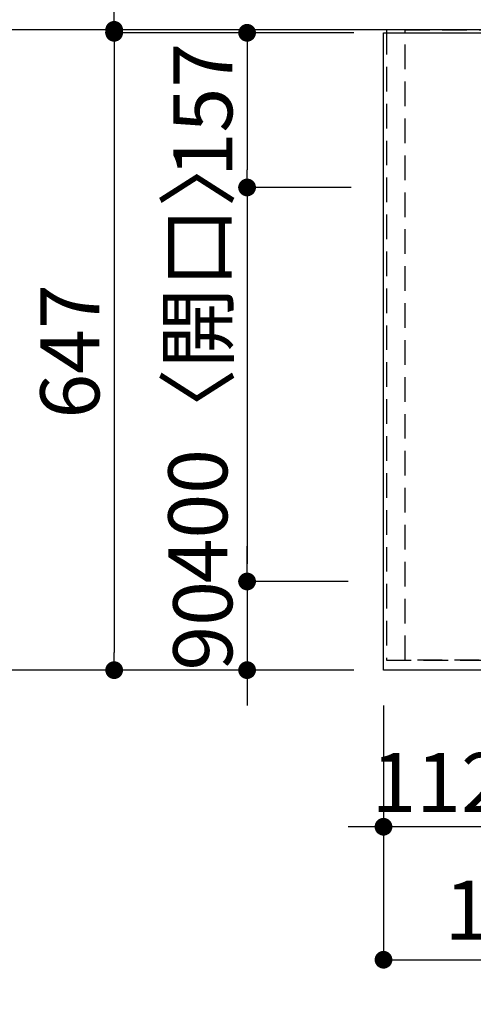
# Model space of a CAD drawing. Extents: x 0 to 26473, y -25 to 8845.
# Drawn here: x 600 to 1061, y 6467 to 7466 of the extents above; entities that cross this region are included whole.
import ezdxf

# ---------------------------------------------------------------- set-up
doc = ezdxf.new("R2010")
doc.units = 0
doc.header["$LTSCALE"] = 50
doc.header["$MEASUREMENT"] = 0
doc.linetypes.add('DASHED', pattern=[0.75, 0.5, -0.25])
doc.linetypes.add('HIDDEN', pattern=[0.375, 0.25, -0.125])
doc.layers.get('0').update_dxf_attribs({"linetype": 'CONTINUOUS'})
doc.layers.get('DEFPOINTS').update_dxf_attribs({"color": 146, "linetype": 'CONTINUOUS'})
for name, color, linetype in [('111-壁仕上', 3, 'CONTINUOUS'), ('121-キャビネット（中）', 253, 'HIDDEN'), ('126-甲板', 2, 'CONTINUOUS'), ('166-寸法B', 11, 'CONTINUOUS')]:
    doc.layers.add(name, color=color, linetype=linetype)
doc.styles.add('KH001', font='txt')
doc.dimstyles.new('KH1xx030', dxfattribs={"dimscale": 30, "dimtxt": 2, "dimasz": 0.6, "dimexe": 0.3, "dimexo": 1.2, "dimgap": 0.5, "dimtad": 3, "dimdec": 1, "dimdsep": 46, "dimlunit": 6, "dimtxsty": 'KH001', "dimblk": 'DOT', "dimcen": 1, "dimdle": 1, "dimclrd": 256, "dimclre": 256, "dimclrt": 256, "dimadec": 0, "dimazin": 0, "dimtfac": 1, "dimtdec": 1, "dimtix": 1, "dimtmove": 2, "dimatfit": 3, "dimldrblk": 'CLOSEDBLANK', "dimfxl": 1, "dimtolj": 1, "dimtzin": 0, "dimlwd": -1, "dimlwe": -1, "dimarcsym": 0})

# ---------------------------------------------------------------- blocks, each defined once
blk = doc.blocks.new('_Dot')
at = {"color": 0, "linetype": 'ByBlock', "lineweight": -2}
blk.add_line((-0.5, 0), (-1, 0), dxfattribs=at)
at = {"color": 0, "linetype": 'ByBlock', "const_width": 0.5}
blk.add_lwpolyline([(-0.25, 0, 1), (0.25, 0, 1)], format="xyb", close=True, dxfattribs=at)
blk = doc.blocks.new('*D30')
at = {"layer": '166-寸法B', "transparency": 16777216}
for p, q in [((969.71, 6770.18), (969.71, 6638.17)), ((1081.71, 6770.18), (1081.71, 6638.17)), ((951.71, 6647.17), (933.71, 6647.17)), ((1081.71, 6647.17), (969.71, 6647.17)), ((1099.71, 6647.17), (1117.71, 6647.17))]:
    blk.add_line(p, q, dxfattribs=at)
at = {"layer": 'DEFPOINTS', "color": 0, "transparency": 16777216}
for p in [(969.71, 6806.18), (1081.71, 6806.18), (969.71, 6647.17)]:
    blk.add_point(p, dxfattribs=at)
at = {"layer": '166-寸法B', "transparency": 16777216, "xscale": 18, "yscale": 18, "zscale": 18}
blk.add_blockref('_Dot', (969.71, 6647.17), dxfattribs=at)
at = {"layer": '166-寸法B', "transparency": 16777216, "xscale": 18, "yscale": 18, "zscale": 18, "rotation": 180}
blk.add_blockref('_Dot', (1081.71, 6647.17), dxfattribs=at)
at = {"layer": '166-寸法B', "transparency": 16777216, "insert": (1025.71, 6692.17), "char_height": 60, "attachment_point": 5, "style": 'KH001'}
blk.add_mtext('\\A1;112', dxfattribs=at)
blk = doc.blocks.new('_ClosedBlank')
at = {"color": 0, "linetype": 'ByBlock', "lineweight": -2}
for p, q in [((-1, 0.167), (0, 0)), ((-1, 0.167), (-1, -0.167)), ((0, 0), (-1, -0.167))]:
    blk.add_line(p, q, dxfattribs=at)
blk = doc.blocks.new('*D50')
at = {"layer": '166-寸法B', "transparency": 16777216}
for p, q in [((939.71, 7453.18), (687.19, 7453.18)), ((696.19, 7435.18), (696.19, 6824.18)), ((939.71, 6806.18), (687.19, 6806.18))]:
    blk.add_line(p, q, dxfattribs=at)
at = {"layer": 'DEFPOINTS', "color": 0, "transparency": 16777216}
for p in [(975.71, 7453.18), (696.19, 6806.18), (975.71, 6806.18)]:
    blk.add_point(p, dxfattribs=at)
at = {"layer": '166-寸法B', "transparency": 16777216, "xscale": 18, "yscale": 18, "zscale": 18}
for p, rotation in [((696.19, 7453.18), 90), ((696.19, 6806.18), 270)]:
    blk.add_blockref('_Dot', p, dxfattribs=dict(at, rotation=rotation))
at = {"layer": '166-寸法B', "transparency": 16777216, "insert": (651.19, 7129.68), "char_height": 60, "attachment_point": 5, "rotation": 90, "style": 'KH001'}
blk.add_mtext('\\A1;647', dxfattribs=at)
blk = doc.blocks.new('*D51')
at = {"layer": '166-寸法B', "transparency": 16777216}
for p, q in [((939.71, 7453.18), (822.19, 7453.18)), ((831.19, 7435.18), (831.19, 7314.18)), ((851.95, 7296.18), (840.19, 7296.18))]:
    blk.add_line(p, q, dxfattribs=at)
at = {"layer": 'DEFPOINTS', "color": 0, "transparency": 16777216}
for p in [(975.71, 7453.18), (815.95, 7296.18), (831.19, 7296.18)]:
    blk.add_point(p, dxfattribs=at)
at = {"layer": '166-寸法B', "transparency": 16777216, "xscale": 18, "yscale": 18, "zscale": 18}
for p, rotation in [((831.19, 7453.18), 90), ((831.19, 7296.18), 270)]:
    blk.add_blockref('_Dot', p, dxfattribs=dict(at, rotation=rotation))
at = {"layer": '166-寸法B', "transparency": 16777216, "insert": (786.19, 7374.68), "char_height": 60, "attachment_point": 5, "rotation": 90, "style": 'KH001'}
blk.add_mtext('\\A1;157', dxfattribs=at)
blk = doc.blocks.new('*D52')
at = {"layer": '166-寸法B', "transparency": 16777216}
for p, q in [((936.71, 7296.18), (822.19, 7296.18)), ((831.19, 7278.18), (831.19, 6914.18)), ((933.71, 6896.18), (822.19, 6896.18))]:
    blk.add_line(p, q, dxfattribs=at)
at = {"layer": 'DEFPOINTS', "color": 0, "transparency": 16777216}
for p in [(972.71, 7296.18), (831.19, 6896.18), (969.71, 6896.18)]:
    blk.add_point(p, dxfattribs=at)
at = {"layer": '166-寸法B', "transparency": 16777216, "xscale": 18, "yscale": 18, "zscale": 18}
for p, rotation in [((831.19, 7296.18), 90), ((831.19, 6896.18), 270)]:
    blk.add_blockref('_Dot', p, dxfattribs=dict(at, rotation=rotation))
at = {"layer": '166-寸法B', "transparency": 16777216, "insert": (781.17, 7126.17), "char_height": 60, "attachment_point": 5, "rotation": 90, "style": 'KH001'}
blk.add_mtext('\\A1;400〈開口〉', dxfattribs=at)
blk = doc.blocks.new('*D53')
at = {"layer": '166-寸法B', "transparency": 16777216}
for p, q in [((831.19, 6914.18), (831.19, 6932.18)), ((933.71, 6896.18), (822.19, 6896.18)), ((831.19, 6896.18), (831.19, 6806.18)), ((939.71, 6806.18), (822.19, 6806.18)), ((831.19, 6788.18), (831.19, 6770.18))]:
    blk.add_line(p, q, dxfattribs=at)
at = {"layer": 'DEFPOINTS', "color": 0, "transparency": 16777216}
for p in [(969.71, 6896.18), (831.19, 6806.18), (975.71, 6806.18)]:
    blk.add_point(p, dxfattribs=at)
at = {"layer": '166-寸法B', "transparency": 16777216, "xscale": 18, "yscale": 18, "zscale": 18}
for p, rotation in [((831.19, 6896.18), 270), ((831.19, 6806.18), 90)]:
    blk.add_blockref('_Dot', p, dxfattribs=dict(at, rotation=rotation))
at = {"layer": '166-寸法B', "transparency": 16777216, "insert": (786.19, 6851.18), "char_height": 60, "attachment_point": 5, "rotation": 90, "style": 'KH001'}
blk.add_mtext('\\A1;90', dxfattribs=at)
blk = doc.blocks.new('*D149')
at = {"layer": '166-寸法B', "transparency": 16777216}
for p, q in [((687.55, 7456.18), (552.19, 7456.18)), ((561.19, 7438.18), (561.19, 6824.18)), ((939.71, 6806.18), (552.19, 6806.18))]:
    blk.add_line(p, q, dxfattribs=at)
at = {"layer": 'DEFPOINTS', "color": 0, "transparency": 16777216}
for p in [(723.55, 7456.18), (561.19, 6806.18), (975.71, 6806.18)]:
    blk.add_point(p, dxfattribs=at)
at = {"layer": '166-寸法B', "transparency": 16777216, "xscale": 18, "yscale": 18, "zscale": 18}
for p, rotation in [((561.19, 7456.18), 90), ((561.19, 6806.18), 270)]:
    blk.add_blockref('_Dot', p, dxfattribs=dict(at, rotation=rotation))
at = {"layer": '166-寸法B', "transparency": 16777216, "insert": (516.19, 7131.18), "char_height": 60, "attachment_point": 5, "rotation": 90, "style": 'KH001'}
blk.add_mtext('\\A1;650', dxfattribs=at)
blk = doc.blocks.new('*D150')
at = {"layer": '166-寸法B', "transparency": 16777216}
for p, q in [((696.19, 7456.18), (696.19, 7921.87)), ((696.19, 7474.18), (696.19, 7492.18)), ((687.55, 7456.18), (687.19, 7456.18)), ((939.71, 7453.18), (687.19, 7453.18)), ((696.19, 7453.18), (696.19, 7456.18)), ((696.19, 7435.18), (696.19, 7417.18))]:
    blk.add_line(p, q, dxfattribs=at)
at = {"layer": 'DEFPOINTS', "color": 0, "transparency": 16777216}
for p in [(696.19, 7456.18), (723.55, 7456.18), (975.71, 7453.18)]:
    blk.add_point(p, dxfattribs=at)
at = {"layer": '166-寸法B', "transparency": 16777216, "xscale": 18, "yscale": 18, "zscale": 18}
for p, rotation in [((696.19, 7456.18), 270), ((696.19, 7453.18), 90)]:
    blk.add_blockref('_Dot', p, dxfattribs=dict(at, rotation=rotation))
at = {"layer": '166-寸法B', "transparency": 16777216, "insert": (646.18, 7717.36), "char_height": 60, "attachment_point": 5, "rotation": 90, "style": 'KH001'}
blk.add_mtext('\\A1;3〈ｸﾘｱﾗﾝｽ〉', dxfattribs=at)
blk = doc.blocks.new('*D151')
at = {"layer": '166-寸法B', "transparency": 16777216}
for p, q in [((969.71, 6770.18), (969.71, 6503.17)), ((2291.71, 6770.18), (2291.71, 6503.17)), ((987.71, 6512.17), (2273.71, 6512.17))]:
    blk.add_line(p, q, dxfattribs=at)
at = {"layer": 'DEFPOINTS', "color": 0, "transparency": 16777216}
for p in [(969.71, 6806.18), (2291.71, 6806.18), (2291.71, 6512.17)]:
    blk.add_point(p, dxfattribs=at)
at = {"layer": '166-寸法B', "transparency": 16777216, "xscale": 18, "yscale": 18, "zscale": 18, "rotation": 180}
blk.add_blockref('_Dot', (969.71, 6512.17), dxfattribs=at)
at = {"layer": '166-寸法B', "transparency": 16777216, "xscale": 18, "yscale": 18, "zscale": 18}
blk.add_blockref('_Dot', (2291.71, 6512.17), dxfattribs=at)
at = {"layer": '166-寸法B', "transparency": 16777216, "insert": (1440.9, 6562.5), "char_height": 60, "attachment_point": 5, "style": 'KH001'}
blk.add_mtext('\\A1;1,322〈ﾜｰｸﾄｯﾌﾟ寸法〉', dxfattribs=at)
blk = doc.blocks.new('*D159')
at = {"layer": '166-寸法B', "transparency": 16777216}
for p, q in [((969.71, 7492.18), (969.71, 8068.15)), ((2938.71, 7492.18), (2938.71, 8068.15)), ((2920.71, 8059.15), (987.71, 8059.15))]:
    blk.add_line(p, q, dxfattribs=at)
at = {"layer": 'DEFPOINTS', "color": 0, "transparency": 16777216}
for p in [(969.71, 8059.15), (969.71, 7456.18), (2938.71, 7456.18)]:
    blk.add_point(p, dxfattribs=at)
at = {"layer": '166-寸法B', "transparency": 16777216, "xscale": 18, "yscale": 18, "zscale": 18, "rotation": 180}
blk.add_blockref('_Dot', (969.71, 8059.15), dxfattribs=at)
at = {"layer": '166-寸法B', "transparency": 16777216, "xscale": 18, "yscale": 18, "zscale": 18}
blk.add_blockref('_Dot', (2938.71, 8059.15), dxfattribs=at)
at = {"layer": '166-寸法B', "transparency": 16777216, "insert": (1954.21, 8109.46), "char_height": 60, "attachment_point": 5, "style": 'KH001'}
blk.add_mtext('\\A1;1,969〈ﾜｰｸﾄｯﾌﾟ寸法〉', dxfattribs=at)
blk = doc.blocks.new('*D161')
at = {"layer": '166-寸法B', "transparency": 16777216}
for p, q in [((969.71, 7492.18), (969.71, 8203.15)), ((2941.71, 7492.18), (2941.71, 8203.15)), ((987.71, 8194.15), (2923.71, 8194.15))]:
    blk.add_line(p, q, dxfattribs=at)
at = {"layer": 'DEFPOINTS', "color": 0, "transparency": 16777216}
for p in [(2941.71, 8194.15), (969.71, 7456.18), (2941.71, 7456.18)]:
    blk.add_point(p, dxfattribs=at)
at = {"layer": '166-寸法B', "transparency": 16777216, "xscale": 18, "yscale": 18, "zscale": 18, "rotation": 180}
blk.add_blockref('_Dot', (969.71, 8194.15), dxfattribs=at)
at = {"layer": '166-寸法B', "transparency": 16777216, "xscale": 18, "yscale": 18, "zscale": 18}
blk.add_blockref('_Dot', (2941.71, 8194.15), dxfattribs=at)
at = {"layer": '166-寸法B', "transparency": 16777216, "insert": (1955.71, 8242.96), "char_height": 60, "attachment_point": 5, "style": 'KH001'}
blk.add_mtext('\\A1;1,972', dxfattribs=at)

msp = doc.modelspace()

# ---------------------------------------------------------------- linework, layer by layer
at = {"layer": '111-壁仕上', "ltscale": 2}
msp.add_line((2941.71, 7456.18), (478.42, 7456.18), dxfattribs=at)
at = {"layer": '121-キャビネット（中）', "ltscale": 2}
msp.add_lwpolyline([(972.71, 7456.18), (972.71, 6816.18), (2301.71, 6816.18), (2301.71, 5637.18)], dxfattribs=at)
at = {"layer": '126-甲板'}
msp.add_lwpolyline([(2291.71, 6806.18), (969.71, 6806.18), (969.71, 7453.18), (2938.71, 7453.18), (2938.71, 5634.18), (2938.71, 5634.18)], dxfattribs=at)
at = {"layer": 'DEFPOINTS', "linetype": 'DASHED'}
for points in [[(991.71, 7456.18), (972.71, 7456.18), (972.71, 6816.18), (991.71, 6816.18)], [(1741.71, 6816.18), (991.71, 6816.18), (991.71, 7456.18), (1741.71, 7456.18)]]:
    msp.add_lwpolyline(points, close=True, dxfattribs=at)

# ---------------------------------------------------------------- dimensions: what is measured, and where the dimension line sits
at = {"layer": '166-寸法B'}
for base, p1, p2, angle, picture, middle in [((2941.71, 8194.15), (969.71, 7456.18), (2941.71, 7456.18), 180, '*D161', (1955.71, 8242.96)), ((561.19, 6806.18), (723.55, 7456.18), (975.71, 6806.18), 90, '*D149', (516.19, 7131.18)), ((696.19, 6806.18), (975.71, 7453.18), (975.71, 6806.18), 90, '*D50', (651.19, 7129.68)), ((831.19, 7296.18), (975.71, 7453.18), (815.95, 7296.18), 90, '*D51', (786.19, 7374.68)), ((831.19, 6806.18), (969.71, 6896.18), (975.71, 6806.18), 90, '*D53', (786.19, 6851.18)), ((969.71, 6647.17), (1081.71, 6806.18), (969.71, 6806.18), 180, '*D30', (1025.71, 6692.17))]:
    dim = msp.add_linear_dim(base=base, p1=p1, p2=p2, angle=angle, dimstyle='KH1xx030', dxfattribs=at)
    dim.commit()
    dim.dimension.update_dxf_attribs({"geometry": picture, "text_midpoint": middle})
dim = msp.add_linear_dim(base=(969.71, 8059.15), p1=(2938.71, 7456.18), p2=(969.71, 7456.18), angle=180, text='<>〈ﾜｰｸﾄｯﾌﾟ寸法〉', dimstyle='KH1xx030', override={"dimtmove": 1}, dxfattribs=at)
dim.commit()
dim.dimension.update_dxf_attribs({"geometry": '*D159', "text_midpoint": (1954.21, 8109.46)})
dim = msp.add_linear_dim(base=(696.19, 7456.18), p1=(975.71, 7453.18), p2=(723.55, 7456.18), angle=90, text='<>〈ｸﾘｱﾗﾝｽ〉', dimstyle='KH1xx030', override={"dimtmove": 1}, dxfattribs=at)
dim.commit()
dim.dimension.update_dxf_attribs({"geometry": '*D150', "text_midpoint": (691.77, 7717.36), "dimtype": 128})
for base, p1, p2, angle, text, picture, middle in [((831.19, 6896.18), (972.71, 7296.18), (969.71, 6896.18), 90, '<>〈開口〉', '*D52', (781.17, 7126.17)), ((2291.71, 6512.17), (969.71, 6806.18), (2291.71, 6806.18), 180, '<>〈ﾜｰｸﾄｯﾌﾟ寸法〉', '*D151', (1440.9, 6562.5))]:
    dim = msp.add_linear_dim(base=base, p1=p1, p2=p2, angle=angle, text=text, dimstyle='KH1xx030', dxfattribs=at)
    dim.commit()
    dim.dimension.update_dxf_attribs({"geometry": picture, "text_midpoint": middle, "dimtype": 128})

doc.saveas('drawing.dxf')
